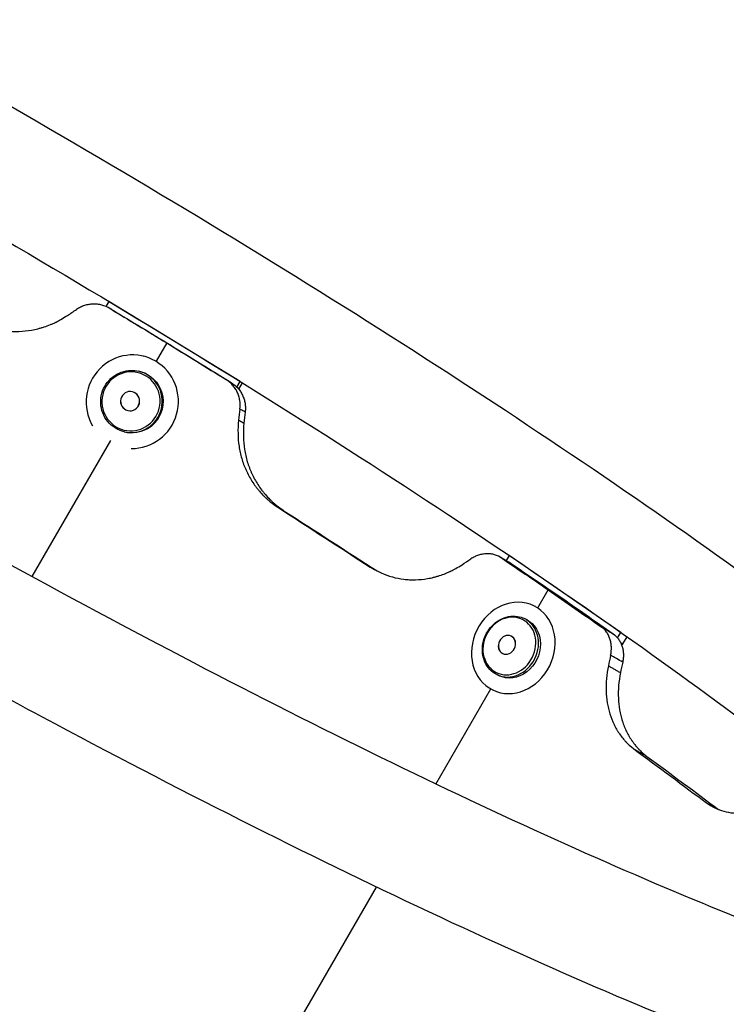
# Model space of a CAD drawing. Units: millimetres. Extents: x -3906 to 3890, y -5282 to 4426.
# Drawn here: x -802 to -576, y 1644 to 1960 of the extents above; entities that cross this region are included whole.
import ezdxf

# ---------------------------------------------------------------- set-up
doc = ezdxf.new("R2010")
doc.units = ezdxf.units.MM
doc.header["$LTSCALE"] = 20
doc.layers.add('2d', color=230, linetype='Continuous')

msp = doc.modelspace()

# ---------------------------------------------------------------- linework, layer by layer
at = {"layer": '2d'}
for p, q in [((-773.89, 1869.51), (-774.85, 1867.91)), ((-731.85, 1843.84), (-773.89, 1869.51)), ((-773.89, 1869.51), (-773.82, 1869.49)), ((-755.37, 1856.26), (-758.77, 1850.36)), ((-762.57, 1851.89), (-762.82, 1851.96)), ((-764.02, 1847.1), (-764.26, 1847.16)), ((-732.9, 1842.08), (-731.85, 1843.84)), ((-732.3, 1841.41), (-731.11, 1843.4)), ((-731.85, 1843.84), (-731.78, 1843.82)), ((-733.3, 1841.42), (-733.3, 1841.42)), ((-733.17, 1841.22), (-733.17, 1841.22)), ((-768.79, 1827.68), (-769.04, 1827.74)), ((-773.43, 1824.98), (-798.59, 1781.38)), ((-646.71, 1786.48), (-646.71, 1786.48)), ((-645.68, 1788.09), (-646.7, 1786.5)), ((-609.92, 1763.43), (-645.68, 1788.09)), ((-645.68, 1788.09), (-645.5, 1788)), ((-636.58, 1771.33), (-633.22, 1777.15)), ((-637.3, 1771.72), (-637.79, 1771.96)), ((-640.21, 1767.58), (-640.85, 1767.89)), ((-611.01, 1761.73), (-609.92, 1763.43)), ((-609.92, 1763.43), (-609.74, 1763.34)), ((-609.29, 1759.81), (-607.88, 1762.02)), ((-613.07, 1759.87), (-613.07, 1759.87)), ((-610, 1760.16), (-609.29, 1759.81)), ((-609.72, 1759.52), (-609.29, 1759.81)), ((-649.02, 1749.62), (-649.65, 1749.93)), ((-669.16, 1714.89), (-651.59, 1745.34)), ((-650.96, 1745.01), (-651, 1745.03)), ((-750.52, 1573.97), (-688.22, 1681.89))]:
    msp.add_line(p, q, dxfattribs=at)
for centre, major_axis, ratio, start_param, end_param in [((-766.4, 1837.39), (3.58, 14.57), 0.983642, 3.361906, 8.628986), ((-766.65, 1837.45), (2.39, 9.71), 0.983642, 3.141593, 6.283185), ((-767.1, 1837.56), (0.74, 3.02), 0.983642, 3.141593, 9.424778), ((-767.1, 1837.56), (0.74, 3), 0.983642, 3.141593, 9.424778), ((-644.39, 1758.49), (6.6, 13.47), 0.866464, 3.141593, 9.424778), ((-645.25, 1758.91), (4.4, 8.98), 0.866464, 3.141593, 6.283185), ((-646.41, 1759.48), (1.37, 2.79), 0.866464, 3.141593, 9.424778), ((-646.41, 1759.48), (1.36, 2.77), 0.866464, 3.141593, 9.424778)]:
    msp.add_ellipse(centre, major_axis=major_axis, ratio=ratio, start_param=start_param, end_param=end_param, dxfattribs=at)
at = {"layer": '2d', "extrusion": (0, 0, -1)}
for centre, major_axis, ratio in [((-766.81, 1837.49), (2.26, 9.19), 0.983642), ((-645.65, 1759.11), (4.17, 8.5), 0.866464)]:
    msp.add_ellipse(centre, major_axis=major_axis, ratio=ratio, dxfattribs=at)
for centre, major_axis, ratio in [((-766.4, 1837.39), (2.39, 9.71), 0.983642), ((-644.62, 1758.6), (4.4, 8.98), 0.866464)]:
    msp.add_ellipse(centre, major_axis=major_axis, ratio=ratio, start_param=0, end_param=3.141593, dxfattribs=at)
at = {"layer": '2d'}
for points, knots in [([(-1258.15, 2097.81), (-1254.43, 2104.18), (-1248.35, 2108.41), (-1232.49, 2114.59), (-1222.62, 2114.35), (-1187.7, 2110.41), (-1156.94, 2101.32), (-1086.73, 2074.7), (-1050.04, 2058.86), (-971.12, 2021.55), (-929.02, 2000.2), (-843.23, 1954), (-799.56, 1929.18), (-714.88, 1878.5), (-673.88, 1852.65), (-598.54, 1802.42), (-564.23, 1778.05), (-505.46, 1732.97), (-481.15, 1712.35), (-443.83, 1675.41), (-431.07, 1661), (-424.32, 1636.67), (-423.83, 1628.35), (-430.82, 1613.86), (-436.82, 1608.97), (-451.82, 1602.29), (-460.79, 1602.13), (-494.17, 1604.62), (-524.9, 1613.4), (-595.42, 1639.75), (-631.8, 1655.31), (-710.27, 1692.15), (-752.21, 1713.3), (-820.01, 1749.63), (-845.2, 1763.58), (-870.3, 1777.9)], [1.57151, 1.57151, 1.57151, 1.57151, 1.681868, 1.681868, 1.879735, 1.879735, 2.278737, 2.278737, 2.608356, 2.608356, 2.931828, 2.931828, 3.253832, 3.253832, 3.575692, 3.575692, 3.898491, 3.898491, 4.225053, 4.225053, 4.571688, 4.571688, 4.70199, 4.70199, 4.813145, 4.813145, 4.993449, 4.993449, 5.405491, 5.405491, 5.735688, 5.735688, 6.059281, 6.059281, 6.246757, 6.246757, 6.246757, 6.246757]), ([(-457.93, 1641.16), (-457.93, 1641.16), (-460.22, 1640.56), (-471.24, 1640.68), (-483.33, 1642.54), (-518.18, 1651.76), (-543.17, 1660.32), (-602.82, 1684.19), (-638.03, 1699.86), (-714.29, 1736.65), (-755.42, 1757.84), (-839.13, 1803.49), (-881.7, 1827.96), (-963.83, 1877.62), (-1003.36, 1902.81), (-1075.22, 1951.23), (-1107.56, 1974.47), (-1161.46, 2016.34), (-1183.16, 2035.06), (-1212.84, 2064.8), (-1221.41, 2076.86), (-1223.95, 2082.84), (-1224.08, 2083.51), (-1224.08, 2083.51)], [4.826521, 4.826521, 4.826521, 4.826521, 4.954795, 4.954795, 5.186199, 5.186199, 5.480646, 5.480646, 5.793144, 5.793144, 6.110011, 6.110011, 6.428072, 6.428072, 6.746175, 6.746175, 7.063216, 7.063216, 7.376266, 7.376266, 7.6712, 7.6712, 7.739849, 7.739849, 7.739849, 7.739849]), ([(-1220.12, 2075.69), (-1219.55, 2075.66), (-1218.95, 2075.62), (-1208.77, 2074.82), (-1193.98, 2071.76), (-1153.47, 2059.58), (-1125.96, 2049.42), (-1061.98, 2022.51), (-1025.15, 2005.5), (-946.54, 1966.45), (-904.72, 1944.36), (-820.59, 1897.43), (-778.29, 1872.58), (-697.66, 1822.74), (-659.33, 1797.74), (-590.7, 1750.27), (-560.37, 1727.79), (-511.17, 1688.01), (-492.09, 1670.56), (-473.83, 1650.53), (-469.47, 1644.98), (-466.68, 1640.69)], [1.838641, 1.838641, 1.838641, 1.838641, 1.8548, 1.8548, 2.104228, 2.104228, 2.405009, 2.405009, 2.718974, 2.718974, 3.036243, 3.036243, 3.35439, 3.35439, 3.67238, 3.67238, 3.988946, 3.988946, 4.300153, 4.300153, 4.444544, 4.444544, 4.444544, 4.444544]), ([(-773.56, 1867.25), (-774.37, 1867.74), (-775.23, 1868.1), (-776.59, 1868.46), (-777.06, 1868.55), (-777.99, 1868.66), (-778.45, 1868.68), (-779.16, 1868.66), (-779.39, 1868.65), (-779.86, 1868.6), (-780.09, 1868.57), (-780.79, 1868.46), (-781.25, 1868.34), (-782.14, 1868.06), (-782.58, 1867.89), (-783.43, 1867.47), (-783.85, 1867.24), (-784.24, 1866.97)], [0, 0, 0, 0, 0.00281772, 0.00281772, 0.00422658, 0.00422658, 0.00563543, 0.00563543, 0.00633986, 0.00633986, 0.00704429, 0.00704429, 0.00845315, 0.00845315, 0.00986201, 0.00986201, 0.01127087, 0.01127087, 0.01127087, 0.01127087]), ([(-818.51, 1863.85), (-815.96, 1862.44), (-813.36, 1861.41), (-809.42, 1860.43), (-808.1, 1860.2), (-806.1, 1859.99), (-805.44, 1859.94), (-804.43, 1859.91), (-804.1, 1859.91), (-803.42, 1859.91), (-803.09, 1859.91), (-801.36, 1859.97), (-800, 1860.12), (-797.97, 1860.48), (-797.29, 1860.62), (-796.29, 1860.87), (-795.96, 1860.96), (-795.46, 1861.11), (-795.29, 1861.16), (-794.96, 1861.26), (-794.8, 1861.31), (-793.94, 1861.59), (-793.28, 1861.83), (-792.32, 1862.22), (-792, 1862.35), (-791.54, 1862.56), (-791.38, 1862.63), (-791.16, 1862.73), (-791.08, 1862.77), (-790.97, 1862.82), (-790.93, 1862.84), (-790.87, 1862.87), (-790.86, 1862.88), (-790.82, 1862.9), (-790.79, 1862.91), (-789.93, 1863.33), (-788.72, 1864.03), (-787.18, 1864.99)], [0, 0, 0, 0, 0.25, 0.25, 0.375, 0.375, 0.4375, 0.4375, 0.46875, 0.46875, 0.5, 0.5, 0.625, 0.625, 0.6875, 0.6875, 0.71875, 0.71875, 0.734375, 0.734375, 0.75, 0.75, 0.8125, 0.8125, 0.84375, 0.84375, 0.859375, 0.859375, 0.867188, 0.867188, 0.871094, 0.871094, 0.873047, 0.873047, 0.875, 0.875, 1, 1, 1, 1]), ([(-772.83, 1866.83), (-772.89, 1866.87), (-772.95, 1866.91), (-773.01, 1866.94), (-773.08, 1866.98), (-773.14, 1867.01), (-773.2, 1867.05), (-773.32, 1867.11), (-773.44, 1867.18), (-773.56, 1867.25)], [0, 0, 0, 0, 0.002020438, 0.002020438, 0.002020438, 0.004040876, 0.004040876, 0.004040876, 0.008001696, 0.008001696, 0.008001696, 0.008001696]), ([(-769.04, 1827.74), (-770.06, 1827.99), (-771.03, 1828.41), (-772.81, 1829.53), (-773.61, 1830.24), (-774.94, 1831.88), (-775.48, 1832.8), (-776.23, 1834.79), (-776.45, 1835.84), (-776.55, 1837.97), (-776.43, 1839.05), (-775.86, 1841.1), (-775.42, 1842.09), (-774.24, 1843.87), (-773.51, 1844.66), (-771.84, 1845.98), (-770.9, 1846.5), (-768.92, 1847.22), (-767.87, 1847.41), (-765.96, 1847.46), (-765.1, 1847.37), (-764.26, 1847.16)], [6.283185, 6.283185, 6.283185, 6.283185, 6.602169, 6.602169, 6.921364, 6.921364, 7.241094, 7.241094, 7.561449, 7.561449, 7.882273, 7.882273, 8.203248, 8.203248, 8.524009, 8.524009, 8.844257, 8.844257, 9.163876, 9.163876, 9.424778, 9.424778, 9.424778, 9.424778]), ([(-736.38, 1844.51), (-736.25, 1844.43), (-736.11, 1844.35), (-735.97, 1844.27), (-735.83, 1844.19), (-735.69, 1844.11), (-735.55, 1844.03), (-735.27, 1843.87), (-735, 1843.71), (-734.72, 1843.54)], [0, 0, 0, 0, 0.002000451, 0.002000451, 0.002000451, 0.004000901, 0.004000901, 0.004000901, 0.008001421, 0.008001421, 0.008001421, 0.008001421]), ([(-731.91, 1834.99), (-731.8, 1835.93), (-731.81, 1836.86), (-732.03, 1838.24), (-732.13, 1838.7), (-732.4, 1839.59), (-732.57, 1840.02), (-732.86, 1840.64), (-732.96, 1840.85), (-733.19, 1841.25), (-733.31, 1841.45), (-733.69, 1842.03), (-733.97, 1842.39), (-734.58, 1843.08), (-734.91, 1843.4), (-735.61, 1843.99), (-735.99, 1844.27), (-736.38, 1844.51)], [0, 0, 0, 0, 0.00281133, 0.00281133, 0.00421699, 0.00421699, 0.00562265, 0.00562265, 0.00632548, 0.00632548, 0.00702832, 0.00702832, 0.00843398, 0.00843398, 0.00983964, 0.00983964, 0.01124531, 0.01124531, 0.01124531, 0.01124531]), ([(-734.72, 1843.54), (-733.94, 1843.06), (-733.24, 1842.47), (-732.32, 1841.45), (-732.04, 1841.08), (-731.54, 1840.32), (-731.31, 1839.92), (-731.02, 1839.3), (-730.93, 1839.09), (-730.76, 1838.66), (-730.68, 1838.44), (-730.47, 1837.78), (-730.37, 1837.33), (-730.22, 1836.42), (-730.18, 1835.96), (-730.16, 1835.02), (-730.18, 1834.55), (-730.24, 1834.09)], [0, 0, 0, 0, 0.00279681, 0.00279681, 0.00419521, 0.00419521, 0.00559362, 0.00559362, 0.00629282, 0.00629282, 0.00699202, 0.00699202, 0.00839043, 0.00839043, 0.00978883, 0.00978883, 0.01118724, 0.01118724, 0.01118724, 0.01118724]), ([(-730.24, 1834.09), (-730.38, 1834.16), (-730.52, 1834.24), (-730.66, 1834.31), (-730.87, 1834.42), (-731.08, 1834.54), (-731.28, 1834.65), (-731.49, 1834.76), (-731.7, 1834.88), (-731.91, 1834.99)], [0, 0, 0, 0, 0.002000054, 0.002000054, 0.002000054, 0.005000135, 0.005000135, 0.005000135, 0.008000216, 0.008000216, 0.008000216, 0.008000216]), ([(-732.35, 1831.5), (-732.66, 1828.58), (-732.61, 1825.78), (-732.01, 1821.78), (-731.73, 1820.47), (-731.17, 1818.56), (-730.96, 1817.93), (-730.62, 1817), (-730.5, 1816.7), (-730.25, 1816.08), (-730.12, 1815.79), (-729.42, 1814.24), (-728.79, 1813.07), (-727.72, 1811.38), (-727.34, 1810.83), (-726.75, 1810.03), (-726.55, 1809.77), (-726.24, 1809.38), (-726.13, 1809.25), (-725.92, 1808.99), (-725.82, 1808.87), (-725.25, 1808.21), (-724.8, 1807.71), (-724.1, 1807.01), (-723.87, 1806.78), (-723.52, 1806.45), (-723.4, 1806.34), (-723.22, 1806.18), (-723.16, 1806.13), (-723.07, 1806.05), (-723.05, 1806.02), (-723, 1805.98), (-722.99, 1805.97), (-722.96, 1805.95), (-722.94, 1805.93), (-722.24, 1805.33), (-721.2, 1804.54), (-719.79, 1803.55)], [0, 0, 0, 0, 0.25, 0.25, 0.375, 0.375, 0.4375, 0.4375, 0.46875, 0.46875, 0.5, 0.5, 0.625, 0.625, 0.6875, 0.6875, 0.71875, 0.71875, 0.734375, 0.734375, 0.75, 0.75, 0.8125, 0.8125, 0.84375, 0.84375, 0.859375, 0.859375, 0.867188, 0.867188, 0.871094, 0.871094, 0.873047, 0.873047, 0.875, 0.875, 1, 1, 1, 1]), ([(-730.66, 1830.52), (-730.95, 1827.59), (-730.88, 1824.78), (-730.25, 1820.76), (-729.95, 1819.44), (-729.37, 1817.52), (-729.04, 1816.57), (-728.61, 1815.49), (-728.38, 1814.95), (-728.27, 1814.72), (-728.21, 1814.57), (-728.17, 1814.49), (-727.56, 1813.17), (-726.91, 1811.98), (-725.81, 1810.28), (-725.24, 1809.45), (-724.51, 1808.52), (-724.14, 1808.06), (-723.95, 1807.84), (-723.86, 1807.74), (-723.81, 1807.68), (-723.78, 1807.65), (-723.29, 1807.08), (-722.59, 1806.33), (-721.76, 1805.52), (-721.34, 1805.13), (-721.13, 1804.95), (-721.03, 1804.85), (-720.97, 1804.81), (-720.95, 1804.78), (-720.93, 1804.77), (-720.93, 1804.77), (-720.92, 1804.76), (-720.22, 1804.16), (-719.16, 1803.36), (-717.72, 1802.36)], [0, 0, 0, 0, 0.25, 0.25, 0.375, 0.375, 0.4375, 0.46875, 0.484375, 0.492188, 0.492188, 0.5, 0.5, 0.625, 0.625, 0.6875, 0.71875, 0.734375, 0.742188, 0.746094, 0.746094, 0.75, 0.75, 0.8125, 0.84375, 0.859375, 0.867188, 0.871094, 0.873047, 0.874023, 0.874512, 0.874512, 0.875, 0.875, 1, 1, 1, 1]), ([(-648.08, 1787.27), (-648.78, 1787.74), (-649.54, 1788.1), (-650.76, 1788.45), (-651.19, 1788.54), (-652.04, 1788.65), (-652.47, 1788.67), (-653.11, 1788.66), (-653.33, 1788.65), (-653.77, 1788.6), (-653.99, 1788.57), (-654.64, 1788.46), (-655.08, 1788.36), (-655.92, 1788.08), (-656.34, 1787.91), (-657.17, 1787.52), (-657.57, 1787.29), (-657.96, 1787.03)], [0, 0, 0, 0, 0.00281378, 0.00281378, 0.00422068, 0.00422068, 0.00562757, 0.00562757, 0.00633101, 0.00633101, 0.00703446, 0.00703446, 0.00844135, 0.00844135, 0.00984824, 0.00984824, 0.01125513, 0.01125513, 0.01125513, 0.01125513]), ([(-645.07, 1785.54), (-645.32, 1785.69), (-645.57, 1785.83), (-645.82, 1785.97), (-646.07, 1786.12), (-646.32, 1786.26), (-646.58, 1786.41), (-647.08, 1786.69), (-647.58, 1786.98), (-648.08, 1787.27)], [0, 0, 0, 0, 0.002000445, 0.002000445, 0.002000445, 0.00400089, 0.00400089, 0.00400089, 0.008001781, 0.008001781, 0.008001781, 0.008001781]), ([(-690.17, 1784.38), (-687.87, 1782.97), (-685.51, 1781.92), (-681.89, 1780.9), (-680.67, 1780.66), (-678.82, 1780.43), (-678.2, 1780.38), (-677.26, 1780.33), (-676.94, 1780.33), (-676.32, 1780.32), (-676.01, 1780.32), (-674.39, 1780.36), (-673.1, 1780.49), (-671.18, 1780.83), (-670.54, 1780.96), (-669.59, 1781.2), (-669.27, 1781.28), (-668.79, 1781.42), (-668.64, 1781.46), (-668.32, 1781.56), (-668.17, 1781.61), (-667.35, 1781.88), (-666.71, 1782.11), (-665.78, 1782.48), (-665.48, 1782.61), (-665.03, 1782.8), (-664.88, 1782.87), (-664.66, 1782.97), (-664.59, 1783.01), (-664.48, 1783.06), (-664.44, 1783.08), (-664.39, 1783.1), (-664.37, 1783.11), (-664.33, 1783.13), (-664.31, 1783.14), (-663.47, 1783.55), (-662.3, 1784.22), (-660.78, 1785.16)], [0, 0, 0, 0, 0.25, 0.25, 0.375, 0.375, 0.4375, 0.4375, 0.46875, 0.46875, 0.5, 0.5, 0.625, 0.625, 0.6875, 0.6875, 0.71875, 0.71875, 0.734375, 0.734375, 0.75, 0.75, 0.8125, 0.8125, 0.84375, 0.84375, 0.859375, 0.859375, 0.867188, 0.867188, 0.871094, 0.871094, 0.873047, 0.873047, 0.875, 0.875, 1, 1, 1, 1]), ([(-649.65, 1749.93), (-650.48, 1750.34), (-651.24, 1750.9), (-652.53, 1752.26), (-653.07, 1753.06), (-653.87, 1754.84), (-654.13, 1755.82), (-654.35, 1757.86), (-654.3, 1758.91), (-653.9, 1760.99), (-653.54, 1762.02), (-652.56, 1763.93), (-651.94, 1764.82), (-650.47, 1766.35), (-649.64, 1767.01), (-647.84, 1768.01), (-646.88, 1768.36), (-644.94, 1768.73), (-643.97, 1768.74), (-642.27, 1768.46), (-641.53, 1768.23), (-640.85, 1767.89)], [6.283185, 6.283185, 6.283185, 6.283185, 6.593417, 6.593417, 6.906407, 6.906407, 7.225215, 7.225215, 7.548932, 7.548932, 7.875188, 7.875188, 8.202099, 8.202099, 8.528143, 8.528143, 8.851308, 8.851308, 9.169177, 9.169177, 9.424778, 9.424778, 9.424778, 9.424778]), ([(-613.21, 1756.14), (-613.02, 1757.05), (-612.94, 1757.95), (-612.99, 1759.28), (-613.04, 1759.72), (-613.19, 1760.57), (-613.3, 1760.98), (-613.5, 1761.58), (-613.57, 1761.77), (-613.73, 1762.16), (-613.82, 1762.35), (-614.1, 1762.9), (-614.52, 1763.6), (-615.05, 1764.2), (-615.62, 1764.77), (-615.92, 1765.03), (-616.25, 1765.26)], [0, 0, 0, 0, 0.00280293, 0.00280293, 0.00420439, 0.00420439, 0.00560585, 0.00560585, 0.00630659, 0.00630659, 0.00700732, 0.00700732, 0.00840878, 0.00981024, 0.00981024, 0.01121171, 0.01121171, 0.01121171, 0.01121171]), ([(-616.25, 1765.26), (-615.93, 1765.07), (-615.61, 1764.88), (-615.28, 1764.69), (-614.96, 1764.51), (-614.64, 1764.32), (-614.32, 1764.13), (-613.68, 1763.77), (-613.05, 1763.4), (-612.42, 1763.03)], [0, 0, 0, 0, 0.002020533, 0.002020533, 0.002020533, 0.004041067, 0.004041067, 0.004041067, 0.008001333, 0.008001333, 0.008001333, 0.008001333]), ([(-612.42, 1763.03), (-611.77, 1762.58), (-611.21, 1762.02), (-610.49, 1761.05), (-610.28, 1760.7), (-609.9, 1759.97), (-609.74, 1759.59), (-609.54, 1758.99), (-609.48, 1758.79), (-609.37, 1758.38), (-609.33, 1758.17), (-609.21, 1757.53), (-609.16, 1757.1), (-609.12, 1756.22), (-609.13, 1755.78), (-609.2, 1754.88), (-609.27, 1754.43), (-609.36, 1753.97)], [0, 0, 0, 0, 0.00279118, 0.00279118, 0.00418677, 0.00418677, 0.00558236, 0.00558236, 0.00628015, 0.00628015, 0.00697795, 0.00697795, 0.00837354, 0.00837354, 0.00976913, 0.00976913, 0.01116472, 0.01116472, 0.01116472, 0.01116472]), ([(-609.36, 1753.97), (-610, 1754.33), (-610.65, 1754.7), (-611.29, 1755.06), (-611.29, 1755.06), (-611.3, 1755.07), (-611.31, 1755.07), (-611.63, 1755.25), (-611.95, 1755.43), (-612.27, 1755.62), (-612.59, 1755.79), (-612.9, 1755.97), (-613.21, 1756.14)], [0, 0, 0, 0, 0.004000072, 0.004000072, 0.004000072, 0.004037214, 0.004037214, 0.004037214, 0.006052566, 0.006052566, 0.006052566, 0.008000145, 0.008000145, 0.008000145, 0.008000145]), ([(-613.94, 1752.8), (-614.5, 1749.97), (-614.73, 1747.27), (-614.61, 1743.41), (-614.49, 1742.15), (-614.19, 1740.32), (-614.07, 1739.72), (-613.86, 1738.83), (-613.78, 1738.53), (-613.62, 1737.95), (-613.54, 1737.66), (-613.08, 1736.19), (-612.64, 1735.07), (-611.88, 1733.47), (-611.61, 1732.96), (-611.17, 1732.2), (-611.02, 1731.95), (-610.79, 1731.58), (-610.71, 1731.46), (-610.55, 1731.22), (-610.47, 1731.1), (-610.05, 1730.48), (-609.7, 1730.01), (-609.17, 1729.35), (-608.99, 1729.14), (-608.71, 1728.83), (-608.62, 1728.73), (-608.48, 1728.58), (-608.44, 1728.53), (-608.37, 1728.46), (-608.35, 1728.43), (-608.31, 1728.4), (-608.3, 1728.39), (-608.28, 1728.36), (-608.26, 1728.35), (-607.72, 1727.79), (-606.89, 1727.05), (-605.77, 1726.15)], [0, 0, 0, 0, 0.25, 0.25, 0.375, 0.375, 0.4375, 0.4375, 0.46875, 0.46875, 0.5, 0.5, 0.625, 0.625, 0.6875, 0.6875, 0.71875, 0.71875, 0.734375, 0.734375, 0.75, 0.75, 0.8125, 0.8125, 0.84375, 0.84375, 0.859375, 0.859375, 0.867188, 0.867188, 0.871094, 0.871094, 0.873047, 0.873047, 0.875, 0.875, 1, 1, 1, 1]), ([(-610.08, 1750.57), (-610.62, 1747.73), (-610.84, 1745.02), (-610.69, 1741.14), (-610.55, 1739.88), (-610.23, 1738.04), (-610.04, 1737.13), (-609.77, 1736.09), (-609.62, 1735.58), (-609.55, 1735.36), (-609.51, 1735.21), (-609.49, 1735.14), (-609.08, 1733.88), (-608.63, 1732.76), (-607.84, 1731.14), (-607.42, 1730.36), (-606.88, 1729.48), (-606.6, 1729.05), (-606.46, 1728.83), (-606.39, 1728.74), (-606.35, 1728.68), (-606.33, 1728.65), (-605.96, 1728.12), (-605.43, 1727.41), (-604.78, 1726.66), (-604.46, 1726.3), (-604.29, 1726.13), (-604.21, 1726.04), (-604.17, 1726), (-604.15, 1725.98), (-604.14, 1725.97), (-604.13, 1725.96), (-604.13, 1725.96), (-603.58, 1725.4), (-602.73, 1724.66), (-601.59, 1723.74)], [0, 0, 0, 0, 0.25, 0.25, 0.375, 0.375, 0.4375, 0.46875, 0.484375, 0.492188, 0.492188, 0.5, 0.5, 0.625, 0.625, 0.6875, 0.71875, 0.734375, 0.742188, 0.746094, 0.746094, 0.75, 0.75, 0.8125, 0.84375, 0.859375, 0.867188, 0.871094, 0.873047, 0.874023, 0.874512, 0.874512, 0.875, 0.875, 1, 1, 1, 1]), ([(-582.53, 1708.84), (-580.76, 1707.58), (-578.9, 1706.69), (-575.99, 1705.89), (-575, 1705.71), (-573.48, 1705.58), (-572.97, 1705.56), (-572.19, 1705.57), (-571.93, 1705.58), (-571.41, 1705.6), (-571.15, 1705.62), (-569.8, 1705.74), (-568.71, 1705.93), (-567.07, 1706.34), (-566.53, 1706.5), (-565.71, 1706.78), (-565.43, 1706.88), (-565.02, 1707.03), (-564.88, 1707.08), (-564.61, 1707.19), (-564.48, 1707.25), (-563.76, 1707.54), (-563.21, 1707.8), (-562.39, 1708.2), (-562.13, 1708.34), (-561.73, 1708.55), (-561.6, 1708.62), (-561.4, 1708.73), (-561.34, 1708.77), (-561.24, 1708.82), (-561.21, 1708.84), (-561.16, 1708.87), (-561.15, 1708.88), (-561.11, 1708.9), (-561.09, 1708.91), (-560.35, 1709.35), (-559.29, 1710.05), (-557.92, 1711.02)], [0, 0, 0, 0, 0.25, 0.25, 0.375, 0.375, 0.4375, 0.4375, 0.46875, 0.46875, 0.5, 0.5, 0.625, 0.625, 0.6875, 0.6875, 0.71875, 0.71875, 0.734375, 0.734375, 0.75, 0.75, 0.8125, 0.8125, 0.84375, 0.84375, 0.859375, 0.859375, 0.867188, 0.867188, 0.871094, 0.871094, 0.873047, 0.873047, 0.875, 0.875, 1, 1, 1, 1]), ([(-679.13, 1184.72), (-682.85, 1178.35), (-688.93, 1174.12), (-704.8, 1167.94), (-714.66, 1168.18), (-749.58, 1172.12), (-780.34, 1181.21), (-850.55, 1207.83), (-887.24, 1223.67), (-966.16, 1260.98), (-1008.26, 1282.33), (-1094.05, 1328.53), (-1137.72, 1353.35), (-1222.4, 1404.03), (-1263.4, 1429.88), (-1338.75, 1480.12), (-1373.05, 1504.48), (-1431.83, 1549.56), (-1456.14, 1570.18), (-1493.45, 1607.12), (-1506.21, 1621.53), (-1512.96, 1645.86), (-1513.45, 1654.18), (-1506.47, 1668.67), (-1500.46, 1673.56), (-1485.46, 1680.24), (-1476.49, 1680.4), (-1443.11, 1677.91), (-1412.38, 1669.13), (-1341.86, 1642.78), (-1305.48, 1627.22), (-1227.01, 1590.38), (-1185.07, 1569.23), (-1117.28, 1532.9), (-1092.08, 1518.95), (-1066.98, 1504.63)], [1.57151, 1.57151, 1.57151, 1.57151, 1.681868, 1.681868, 1.879735, 1.879735, 2.278737, 2.278737, 2.608356, 2.608356, 2.931828, 2.931828, 3.253832, 3.253832, 3.575692, 3.575692, 3.898491, 3.898491, 4.225053, 4.225053, 4.571688, 4.571688, 4.70199, 4.70199, 4.813145, 4.813145, 4.993449, 4.993449, 5.405491, 5.405491, 5.735688, 5.735688, 6.059281, 6.059281, 6.246756, 6.246756, 6.246756, 6.246756])]:
    msp.add_open_spline(points, degree=3, knots=knots, dxfattribs=at)
for points, degree in [([(-787.18, 1864.99), (-786.2, 1865.65), (-785.22, 1866.31), (-784.24, 1866.97)], 3), ([(-773.56, 1867.25), (-767.47, 1863.57), (-761.41, 1859.91), (-755.37, 1856.26)], 3), ([(-772.83, 1866.83), (-766.59, 1863.07), (-760.36, 1859.31), (-754.17, 1855.56)], 3), ([(-755.37, 1856.26), (-754.17, 1855.56)], 1), ([(-755.37, 1856.26), (-749.01, 1852.32), (-742.68, 1848.41), (-736.38, 1844.51)], 3), ([(-754.17, 1855.56), (-747.65, 1851.54), (-741.17, 1847.53), (-734.72, 1843.54)], 3), ([(-731.91, 1834.99), (-732.06, 1833.83), (-732.2, 1832.66), (-732.35, 1831.5)], 3), ([(-730.24, 1834.09), (-730.38, 1832.9), (-730.52, 1831.71), (-730.66, 1830.52)], 3), ([(-732.35, 1831.5), (-730.66, 1830.52)], 1), ([(-719.79, 1803.55), (-717.72, 1802.36)], 1), ([(-719.79, 1803.55), (-709.77, 1797.08), (-699.89, 1790.69), (-690.17, 1784.38)], 3), ([(-717.72, 1802.36), (-707.68, 1795.89), (-697.78, 1789.49), (-688.03, 1783.18)], 3), ([(-660.78, 1785.16), (-659.84, 1785.78), (-658.9, 1786.41), (-657.96, 1787.03)], 3), ([(-648.54, 1787.56), (-647.55, 1786.99), (-646.57, 1786.43), (-645.58, 1785.86)], 3), ([(-648.08, 1787.27), (-643.06, 1783.86), (-638.11, 1780.48), (-633.22, 1777.15)], 3), ([(-645.58, 1785.86), (-645.41, 1785.76), (-645.24, 1785.66), (-645.07, 1785.54)], 3), ([(-690.17, 1784.38), (-688.63, 1783.49)], 1), ([(-645.07, 1785.54), (-639.92, 1782.05), (-634.84, 1778.6), (-629.82, 1775.18)], 3), ([(-633.22, 1777.15), (-629.82, 1775.18)], 1), ([(-633.22, 1777.15), (-627.47, 1773.13), (-621.81, 1769.16), (-616.25, 1765.26)], 3), ([(-629.82, 1775.18), (-623.92, 1771.07), (-618.12, 1767.02), (-612.42, 1763.03)], 3), ([(-613.21, 1756.14), (-613.45, 1755.03), (-613.69, 1753.91), (-613.94, 1752.8)], 3), ([(-613.94, 1752.8), (-610.08, 1750.57)], 1), ([(-609.36, 1753.97), (-609.6, 1752.84), (-609.84, 1751.71), (-610.08, 1750.57)], 3), ([(-605.77, 1726.15), (-601.59, 1723.74)], 1), ([(-605.77, 1726.15), (-597.74, 1720.21), (-589.98, 1714.44), (-582.53, 1708.84)], 3), ([(-601.59, 1723.74), (-593.66, 1717.91), (-586, 1712.22), (-578.63, 1706.71)], 3), ([(-582.53, 1708.84), (-579.44, 1707.05)], 1)]:
    msp.add_open_spline(points, degree=degree, dxfattribs=at)

doc.saveas('drawing.dxf')
